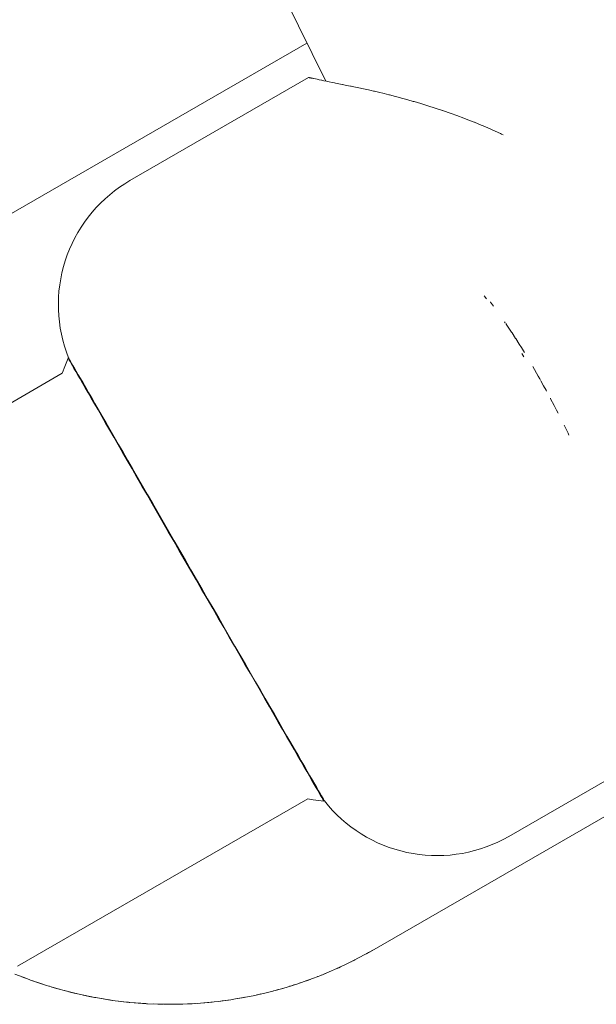
# Paper-space layout 'Sht-3' of a CAD drawing. Units: millimetres. Extents: x -5914 to 5303, y -3860 to 4295.
# Drawn here: x -2947 to -2919, y 1246 to 1295 of the extents above; entities that cross this region are included whole.
import ezdxf

# ---------------------------------------------------------------- set-up
doc = ezdxf.new("R2010")
doc.units = ezdxf.units.MM
for name, color, linetype, lineweight in [('EF-Components-Black Caps', 7, 'Continuous', 5), ('EF-Components-Rope Junctions', 7, 'Continuous', 5), ('EF-Spider Nest-Tie Rod Steel', 7, 'Continuous', 5), ('None', 7, 'Continuous', 5), ('Working-None', 7, 'Continuous', 5)]:
    doc.layers.add(name, color=color, linetype=linetype, lineweight=lineweight)

# ---------------------------------------------------------------- blocks, each defined once
blk = doc.blocks.new('Group')
at = {"layer": 'EF-Components-Black Caps', "color": 7, "linetype": 'Continuous', "lineweight": 5, "transparency": 33554687}
for p, q in [((-2941.317, 1286.688), (-2932.59, 1291.727)), ((-2932.59, 1291.727), (-2932.585, 1291.726)), ((-2932.59, 1291.727), (-2932.585, 1291.726)), ((-2932.585, 1291.726), (-2932.569, 1291.723)), ((-2932.569, 1291.723), (-2932.563, 1291.722)), ((-2932.563, 1291.722), (-2932.543, 1291.717)), ((-2932.543, 1291.717), (-2932.507, 1291.71)), ((-2932.507, 1291.71), (-2932.486, 1291.705)), ((-2932.486, 1291.705), (-2932.46, 1291.7)), ((-2932.461, 1291.7), (-2932.46, 1291.699)), ((-2932.46, 1291.7), (-2932.403, 1291.688)), ((-2932.403, 1291.688), (-2932.357, 1291.678)), ((-2932.357, 1291.678), (-2932.336, 1291.673)), ((-2932.336, 1291.673), (-2932.258, 1291.657)), ((-2932.258, 1291.657), (-2932.178, 1291.64)), ((-2932.178, 1291.64), (-2932.17, 1291.639)), ((-2932.17, 1291.639), (-2932.073, 1291.618)), ((-2932.074, 1291.617), (-2932.074, 1291.617)), ((-2932.073, 1291.618), (-2931.965, 1291.595)), ((-2931.965, 1291.595), (-2931.947, 1291.592)), ((-2931.947, 1291.592), (-2931.847, 1291.57)), ((-2931.848, 1291.57), (-2931.848, 1291.57)), ((-2931.847, 1291.57), (-2931.719, 1291.544)), ((-2931.719, 1291.544), (-2931.665, 1291.532)), ((-2931.665, 1291.532), (-2931.581, 1291.515)), ((-2931.581, 1291.515), (-2931.433, 1291.484)), ((-2931.433, 1291.484), (-2931.333, 1291.463)), ((-2931.333, 1291.463), (-2931.276, 1291.452)), ((-2931.276, 1291.452), (-2931.109, 1291.417)), ((-2931.109, 1291.417), (-2930.951, 1291.385)), ((-2930.951, 1291.385), (-2930.933, 1291.381)), ((-2930.933, 1291.381), (-2930.746, 1291.343)), ((-2930.746, 1291.343), (-2930.552, 1291.303)), ((-2930.552, 1291.303), (-2930.519, 1291.297)), ((-2930.519, 1291.297), (-2930.383, 1291.269)), ((-2930.383, 1291.269), (-2930.133, 1291.218)), ((-2930.133, 1291.218), (-2929.916, 1291.172)), ((-2929.916, 1291.172), (-2929.907, 1291.17)), ((-2929.907, 1291.17), (-2929.674, 1291.119)), ((-2929.674, 1291.119), (-2929.532, 1291.087)), ((-2929.532, 1291.087), (-2929.429, 1291.064)), ((-2929.429, 1291.064), (-2929.374, 1291.052)), ((-2929.374, 1291.052), (-2929.175, 1291.005)), ((-2929.175, 1291.005), (-2928.909, 1290.942)), ((-2928.909, 1290.942), (-2928.785, 1290.911)), ((-2928.785, 1290.911), (-2928.67, 1290.882)), ((-2928.67, 1290.882), (-2928.636, 1290.874)), ((-2928.636, 1290.874), (-2928.349, 1290.801)), ((-2928.349, 1290.801), (-2928.151, 1290.748)), ((-2928.151, 1290.748), (-2928.055, 1290.723)), ((-2928.055, 1290.723), (-2927.795, 1290.651)), ((-2927.795, 1290.651), (-2927.747, 1290.638)), ((-2927.747, 1290.638), (-2927.477, 1290.561)), ((-2927.477, 1290.561), (-2927.431, 1290.548)), ((-2927.431, 1290.548), (-2927.102, 1290.451)), ((-2927.102, 1290.451), (-2926.908, 1290.392)), ((-2926.908, 1290.392), (-2926.767, 1290.348)), ((-2926.767, 1290.348), (-2926.765, 1290.348)), ((-2926.765, 1290.348), (-2926.411, 1290.235)), ((-2926.411, 1290.235), (-2926.054, 1290.116)), ((-2926.054, 1290.116), (-2926.028, 1290.108)), ((-2926.028, 1290.108), (-2926.008, 1290.101)), ((-2926.008, 1290.101), (-2925.676, 1289.986)), ((-2925.676, 1289.986), (-2925.296, 1289.848)), ((-2925.296, 1289.848), (-2925.269, 1289.838)), ((-2925.269, 1289.838), (-2925.094, 1289.772)), ((-2925.094, 1289.772), (-2924.893, 1289.697)), ((-2924.893, 1289.697), (-2924.497, 1289.541)), ((-2924.497, 1289.541), (-2924.488, 1289.537)), ((-2924.488, 1289.537), (-2924.164, 1289.404)), ((-2924.164, 1289.404), (-2924.058, 1289.36)), ((-2924.058, 1289.36), (-2923.722, 1289.215)), ((-2923.722, 1289.215), (-2923.626, 1289.173)), ((-2923.626, 1289.173), (-2923.217, 1288.987)), ((-2923.217, 1288.987), (-2923.166, 1288.964)), ((-2923.166, 1288.964), (-2923.089, 1288.928)), ((-2941.828, 1286.363), (-2941.576, 1286.531)), ((-2941.576, 1286.531), (-2941.317, 1286.688)), ((-2942.537, 1285.796), (-2942.309, 1285.995)), ((-2942.309, 1285.995), (-2942.072, 1286.185)), ((-2942.072, 1286.185), (-2941.828, 1286.363)), ((-2942.966, 1285.369), (-2942.756, 1285.587)), ((-2942.756, 1285.587), (-2942.537, 1285.796)), ((-2943.356, 1284.906), (-2943.166, 1285.142)), ((-2943.166, 1285.142), (-2942.966, 1285.369)), ((-2943.705, 1284.412), (-2943.536, 1284.663)), ((-2943.536, 1284.663), (-2943.356, 1284.906)), ((-2944.011, 1283.889), (-2943.864, 1284.154)), ((-2943.864, 1284.154), (-2943.705, 1284.412)), ((-2944.269, 1283.342), (-2944.146, 1283.618)), ((-2944.146, 1283.618), (-2944.011, 1283.889)), ((-2944.48, 1282.774), (-2944.381, 1283.06)), ((-2944.381, 1283.06), (-2944.269, 1283.342)), ((-2944.566, 1282.484), (-2944.48, 1282.774)), ((-2944.702, 1281.894), (-2944.64, 1282.19)), ((-2944.64, 1282.19), (-2944.566, 1282.484)), ((-2944.75, 1281.595), (-2944.702, 1281.894)), ((-2944.808, 1280.992), (-2944.785, 1281.294)), ((-2944.785, 1281.294), (-2944.75, 1281.595)), ((-2944.817, 1280.69), (-2944.808, 1280.992)), ((-2944.813, 1280.387), (-2944.817, 1280.69)), ((-2923.905, 1280.907), (-2924.012, 1281.064)), ((-2924.012, 1281.064), (-2923.905, 1280.907)), ((-2923.699, 1280.752), (-2923.713, 1280.771)), ((-2923.713, 1280.771), (-2923.699, 1280.752)), ((-2923.561, 1280.561), (-2923.699, 1280.752)), ((-2923.699, 1280.752), (-2923.561, 1280.561)), ((-2944.796, 1280.085), (-2944.813, 1280.387)), ((-2944.766, 1279.783), (-2944.796, 1280.085)), ((-2944.723, 1279.484), (-2944.766, 1279.783)), ((-2922.984, 1279.739), (-2923.016, 1279.788)), ((-2923.016, 1279.788), (-2922.984, 1279.739)), ((-2922.909, 1279.628), (-2922.96, 1279.703)), ((-2922.96, 1279.703), (-2922.909, 1279.628)), ((-2944.668, 1279.186), (-2944.723, 1279.484)), ((-2922.773, 1279.423), (-2922.909, 1279.628)), ((-2922.909, 1279.628), (-2922.773, 1279.423)), ((-2922.679, 1279.282), (-2922.773, 1279.423)), ((-2922.773, 1279.423), (-2922.679, 1279.282)), ((-2922.656, 1279.248), (-2922.679, 1279.282)), ((-2922.679, 1279.282), (-2922.656, 1279.248)), ((-2922.482, 1278.975), (-2922.656, 1279.248)), ((-2922.656, 1279.248), (-2922.482, 1278.975)), ((-2944.599, 1278.891), (-2944.668, 1279.186)), ((-2944.518, 1278.6), (-2944.599, 1278.891)), ((-2922.475, 1278.966), (-2922.482, 1278.975)), ((-2922.482, 1278.975), (-2922.475, 1278.966)), ((-2922.304, 1278.697), (-2922.475, 1278.966)), ((-2922.475, 1278.966), (-2922.304, 1278.697)), ((-2944.424, 1278.312), (-2944.518, 1278.6)), ((-2944.317, 1278.028), (-2944.424, 1278.312)), ((-2922.2, 1278.528), (-2922.304, 1278.697)), ((-2922.304, 1278.697), (-2922.2, 1278.528)), ((-2922.054, 1278.291), (-2922.2, 1278.528)), ((-2922.2, 1278.528), (-2922.054, 1278.291)), ((-2922.071, 1278.085), (-2922.169, 1278.243)), ((-2922.169, 1278.243), (-2922.071, 1278.085)), ((-2944.538, 1277.526), (-2944.341, 1278.014)), ((-2944.341, 1278.014), (-2944.317, 1278.028)), ((-2944.341, 1278.014), (-2944.335, 1278.004)), ((-2944.335, 1278.004), (-2944.341, 1278.014)), ((-2944.335, 1278.004), (-2944.317, 1277.973)), ((-2944.317, 1277.973), (-2944.335, 1278.004)), ((-2944.317, 1278.028), (-2944.311, 1278.018)), ((-2944.317, 1277.973), (-2944.288, 1277.922)), ((-2944.288, 1277.922), (-2944.317, 1277.973)), ((-2944.311, 1278.018), (-2944.294, 1277.987)), ((-2944.294, 1277.987), (-2944.264, 1277.936)), ((-2944.288, 1277.922), (-2944.246, 1277.85)), ((-2944.246, 1277.85), (-2944.288, 1277.922)), ((-2944.264, 1277.936), (-2944.222, 1277.864)), ((-2944.246, 1277.85), (-2944.193, 1277.758)), ((-2944.193, 1277.758), (-2944.246, 1277.85)), ((-2944.222, 1277.864), (-2944.169, 1277.772)), ((-2944.193, 1277.758), (-2944.128, 1277.646)), ((-2944.128, 1277.646), (-2944.193, 1277.758)), ((-2944.169, 1277.772), (-2944.104, 1277.659)), ((-2944.628, 1277.271), (-2944.538, 1277.526)), ((-2944.128, 1277.646), (-2944.052, 1277.513)), ((-2944.052, 1277.513), (-2944.128, 1277.646)), ((-2944.104, 1277.659), (-2944.028, 1277.527)), ((-2944.052, 1277.513), (-2943.964, 1277.362)), ((-2943.964, 1277.362), (-2944.052, 1277.513)), ((-2944.028, 1277.527), (-2943.94, 1277.375)), ((-2943.964, 1277.362), (-2943.865, 1277.19)), ((-2943.865, 1277.19), (-2943.964, 1277.362)), ((-2943.94, 1277.375), (-2943.842, 1277.204)), ((-2921.38, 1277.141), (-2921.643, 1277.602)), ((-2921.643, 1277.602), (-2921.38, 1277.141)), ((-2943.865, 1277.19), (-2943.756, 1277)), ((-2943.756, 1277), (-2943.865, 1277.19)), ((-2943.842, 1277.204), (-2943.732, 1277.014)), ((-2943.756, 1277), (-2943.635, 1276.791)), ((-2943.635, 1276.791), (-2943.756, 1277)), ((-2943.732, 1277.014), (-2943.611, 1276.805)), ((-2943.611, 1276.805), (-2943.48, 1276.578)), ((-2921.304, 1277.008), (-2921.38, 1277.141)), ((-2921.38, 1277.141), (-2921.304, 1277.008)), ((-2921.269, 1276.944), (-2921.304, 1277.008)), ((-2921.304, 1277.008), (-2921.269, 1276.944)), ((-2921.117, 1276.668), (-2921.251, 1276.912)), ((-2921.251, 1276.912), (-2921.117, 1276.668)), ((-2943.635, 1276.791), (-2943.504, 1276.564)), ((-2943.504, 1276.564), (-2943.635, 1276.791)), ((-2943.504, 1276.564), (-2943.362, 1276.319)), ((-2943.362, 1276.319), (-2943.504, 1276.564)), ((-2943.48, 1276.578), (-2943.339, 1276.333)), ((-2943.362, 1276.319), (-2943.211, 1276.057)), ((-2943.211, 1276.057), (-2943.362, 1276.319)), ((-2943.339, 1276.333), (-2943.187, 1276.071)), ((-2920.993, 1276.445), (-2921.117, 1276.668)), ((-2921.117, 1276.668), (-2920.993, 1276.445)), ((-2920.973, 1276.408), (-2920.993, 1276.445)), ((-2920.993, 1276.445), (-2920.973, 1276.408)), ((-2943.211, 1276.057), (-2943.05, 1275.777)), ((-2943.05, 1275.777), (-2943.211, 1276.057)), ((-2943.187, 1276.071), (-2943.026, 1275.791)), ((-2920.768, 1276.024), (-2920.784, 1276.055)), ((-2920.784, 1276.055), (-2920.768, 1276.024)), ((-2920.597, 1275.697), (-2920.768, 1276.024)), ((-2920.768, 1276.024), (-2920.597, 1275.697)), ((-2943.05, 1275.777), (-2942.879, 1275.482)), ((-2942.879, 1275.482), (-2943.05, 1275.777)), ((-2943.026, 1275.791), (-2942.855, 1275.496)), ((-2942.879, 1275.482), (-2942.699, 1275.17)), ((-2942.699, 1275.17), (-2942.879, 1275.482)), ((-2942.855, 1275.496), (-2942.675, 1275.184)), ((-2920.578, 1275.661), (-2920.597, 1275.697)), ((-2920.597, 1275.697), (-2920.578, 1275.661)), ((-2920.497, 1275.504), (-2920.578, 1275.661)), ((-2920.578, 1275.661), (-2920.497, 1275.504)), ((-2920.479, 1275.471), (-2920.497, 1275.504)), ((-2920.497, 1275.504), (-2920.479, 1275.471)), ((-2920.404, 1275.322), (-2920.479, 1275.471)), ((-2920.479, 1275.471), (-2920.404, 1275.322)), ((-2942.699, 1275.17), (-2942.511, 1274.844)), ((-2942.511, 1274.844), (-2942.699, 1275.17)), ((-2942.675, 1275.184), (-2942.487, 1274.858)), ((-2942.511, 1274.844), (-2942.314, 1274.503)), ((-2942.314, 1274.503), (-2942.511, 1274.844)), ((-2942.487, 1274.858), (-2942.29, 1274.516)), ((-2942.314, 1274.503), (-2942.109, 1274.148)), ((-2942.109, 1274.148), (-2942.314, 1274.503)), ((-2942.29, 1274.516), (-2942.085, 1274.161)), ((-2920.097, 1274.706), (-2920.111, 1274.734)), ((-2920.111, 1274.734), (-2920.097, 1274.706)), ((-2919.985, 1274.476), (-2920.097, 1274.706)), ((-2920.097, 1274.706), (-2919.985, 1274.476)), ((-2919.921, 1274.344), (-2919.985, 1274.476)), ((-2919.985, 1274.476), (-2919.921, 1274.344)), ((-2942.109, 1274.148), (-2941.896, 1273.779)), ((-2941.896, 1273.779), (-2942.109, 1274.148)), ((-2942.085, 1274.161), (-2941.872, 1273.793)), ((-2919.877, 1274.25), (-2919.921, 1274.344)), ((-2919.921, 1274.344), (-2919.877, 1274.25)), ((-2941.896, 1273.779), (-2941.676, 1273.398)), ((-2941.676, 1273.398), (-2941.896, 1273.779)), ((-2941.872, 1273.793), (-2941.652, 1273.412)), ((-2941.676, 1273.398), (-2941.449, 1273.006)), ((-2941.449, 1273.006), (-2941.676, 1273.398)), ((-2941.652, 1273.412), (-2941.426, 1273.019)), ((-2941.449, 1273.006), (-2941.216, 1272.602)), ((-2941.216, 1272.602), (-2941.449, 1273.006)), ((-2941.426, 1273.019), (-2941.192, 1272.616)), ((-2941.216, 1272.602), (-2940.977, 1272.188)), ((-2940.977, 1272.188), (-2941.216, 1272.602)), ((-2941.192, 1272.616), (-2940.953, 1272.202)), ((-2940.977, 1272.188), (-2940.733, 1271.764)), ((-2940.733, 1271.764), (-2940.977, 1272.188)), ((-2940.953, 1272.202), (-2940.709, 1271.778)), ((-2940.733, 1271.764), (-2940.483, 1271.332)), ((-2940.483, 1271.332), (-2940.733, 1271.764)), ((-2940.709, 1271.778), (-2940.459, 1271.346)), ((-2940.483, 1271.332), (-2940.229, 1270.892)), ((-2940.229, 1270.892), (-2940.483, 1271.332)), ((-2940.459, 1271.346), (-2940.205, 1270.905)), ((-2940.229, 1270.892), (-2939.971, 1270.444)), ((-2939.971, 1270.444), (-2940.229, 1270.892)), ((-2940.205, 1270.905), (-2939.947, 1270.458)), ((-2939.971, 1270.444), (-2939.709, 1269.991)), ((-2939.709, 1269.991), (-2939.971, 1270.444)), ((-2939.947, 1270.458), (-2939.685, 1270.005)), ((-2939.709, 1269.991), (-2939.444, 1269.532)), ((-2939.444, 1269.532), (-2939.709, 1269.991)), ((-2939.685, 1270.005), (-2939.42, 1269.546)), ((-2939.444, 1269.532), (-2939.177, 1269.069)), ((-2939.177, 1269.069), (-2939.444, 1269.532)), ((-2939.42, 1269.546), (-2939.153, 1269.083)), ((-2939.177, 1269.069), (-2938.907, 1268.602)), ((-2938.907, 1268.602), (-2939.177, 1269.069)), ((-2939.153, 1269.083), (-2938.883, 1268.616)), ((-2938.883, 1268.616), (-2938.612, 1268.146)), ((-2938.907, 1268.602), (-2938.636, 1268.133)), ((-2938.636, 1268.133), (-2938.907, 1268.602)), ((-2938.636, 1268.133), (-2938.364, 1267.661)), ((-2938.364, 1267.661), (-2938.636, 1268.133)), ((-2938.612, 1268.146), (-2938.34, 1267.675)), ((-2938.364, 1267.661), (-2938.091, 1267.189)), ((-2938.091, 1267.189), (-2938.364, 1267.661)), ((-2938.34, 1267.675), (-2938.067, 1267.203)), ((-2938.091, 1267.189), (-2937.819, 1266.717)), ((-2937.819, 1266.717), (-2938.091, 1267.189)), ((-2938.067, 1267.203), (-2937.795, 1266.731)), ((-2937.819, 1266.717), (-2937.546, 1266.246)), ((-2937.546, 1266.246), (-2937.819, 1266.717)), ((-2937.795, 1266.731), (-2937.523, 1266.259)), ((-2937.546, 1266.246), (-2937.275, 1265.776)), ((-2937.275, 1265.776), (-2937.546, 1266.246)), ((-2937.523, 1266.259), (-2937.252, 1265.79)), ((-2937.275, 1265.776), (-2937.006, 1265.309)), ((-2937.006, 1265.309), (-2937.275, 1265.776)), ((-2937.252, 1265.79), (-2936.982, 1265.323)), ((-2937.006, 1265.309), (-2936.738, 1264.846)), ((-2936.738, 1264.846), (-2937.006, 1265.309)), ((-2936.982, 1265.323), (-2936.715, 1264.86)), ((-2936.738, 1264.846), (-2936.474, 1264.387)), ((-2936.474, 1264.387), (-2936.738, 1264.846)), ((-2936.715, 1264.86), (-2936.45, 1264.401)), ((-2936.474, 1264.387), (-2936.212, 1263.934)), ((-2936.212, 1263.934), (-2936.474, 1264.387)), ((-2936.45, 1264.401), (-2936.188, 1263.948)), ((-2936.212, 1263.934), (-2935.954, 1263.487)), ((-2935.954, 1263.487), (-2936.212, 1263.934)), ((-2936.188, 1263.948), (-2935.93, 1263.5)), ((-2935.954, 1263.487), (-2935.699, 1263.046)), ((-2935.699, 1263.046), (-2935.954, 1263.487)), ((-2935.93, 1263.5), (-2935.676, 1263.06)), ((-2935.699, 1263.046), (-2935.45, 1262.614)), ((-2935.45, 1262.614), (-2935.699, 1263.046)), ((-2935.676, 1263.06), (-2935.426, 1262.628)), ((-2935.45, 1262.614), (-2935.205, 1262.191)), ((-2935.205, 1262.191), (-2935.45, 1262.614)), ((-2935.426, 1262.628), (-2935.181, 1262.204)), ((-2935.205, 1262.191), (-2934.966, 1261.777)), ((-2934.966, 1261.777), (-2935.205, 1262.191)), ((-2935.181, 1262.204), (-2934.942, 1261.79)), ((-2934.966, 1261.777), (-2934.733, 1261.373)), ((-2934.733, 1261.373), (-2934.966, 1261.777)), ((-2934.942, 1261.79), (-2934.709, 1261.386)), ((-2934.733, 1261.373), (-2934.506, 1260.98)), ((-2934.506, 1260.98), (-2934.733, 1261.373)), ((-2934.709, 1261.386), (-2934.483, 1260.994)), ((-2934.506, 1260.98), (-2934.286, 1260.599)), ((-2934.286, 1260.599), (-2934.506, 1260.98)), ((-2934.483, 1260.994), (-2934.263, 1260.613)), ((-2934.286, 1260.599), (-2934.074, 1260.231)), ((-2934.074, 1260.231), (-2934.286, 1260.599)), ((-2934.263, 1260.613), (-2934.05, 1260.245)), ((-2934.074, 1260.231), (-2933.869, 1259.876)), ((-2933.869, 1259.876), (-2934.074, 1260.231)), ((-2934.05, 1260.245), (-2933.845, 1259.889)), ((-2933.869, 1259.876), (-2933.672, 1259.535)), ((-2933.672, 1259.535), (-2933.869, 1259.876)), ((-2933.845, 1259.889), (-2933.648, 1259.548)), ((-2933.672, 1259.535), (-2933.483, 1259.208)), ((-2933.483, 1259.208), (-2933.672, 1259.535)), ((-2933.648, 1259.548), (-2933.459, 1259.222)), ((-2922.817, 1254.646), (-2914.09, 1259.684)), ((-2933.483, 1259.208), (-2933.303, 1258.896)), ((-2933.303, 1258.896), (-2933.483, 1259.208)), ((-2933.459, 1259.222), (-2933.28, 1258.91)), ((-2933.303, 1258.896), (-2933.133, 1258.601)), ((-2933.133, 1258.601), (-2933.303, 1258.896)), ((-2933.28, 1258.91), (-2933.109, 1258.615)), ((-2933.133, 1258.601), (-2932.972, 1258.322)), ((-2932.972, 1258.322), (-2933.133, 1258.601)), ((-2933.109, 1258.615), (-2932.948, 1258.335)), ((-2932.972, 1258.322), (-2932.82, 1258.059)), ((-2932.82, 1258.059), (-2932.972, 1258.322)), ((-2932.948, 1258.335), (-2932.796, 1258.073)), ((-2932.82, 1258.059), (-2932.679, 1257.814)), ((-2932.679, 1257.814), (-2932.82, 1258.059)), ((-2932.796, 1258.073), (-2932.655, 1257.828)), ((-2932.679, 1257.814), (-2932.547, 1257.587)), ((-2932.547, 1257.587), (-2932.679, 1257.814)), ((-2932.655, 1257.828), (-2932.524, 1257.601)), ((-2932.547, 1257.587), (-2932.427, 1257.378)), ((-2932.427, 1257.378), (-2932.547, 1257.587)), ((-2932.524, 1257.601), (-2932.403, 1257.392)), ((-2932.427, 1257.378), (-2932.317, 1257.188)), ((-2932.317, 1257.188), (-2932.427, 1257.378)), ((-2932.403, 1257.392), (-2932.293, 1257.202)), ((-2932.317, 1257.188), (-2932.218, 1257.017)), ((-2932.218, 1257.017), (-2932.317, 1257.188)), ((-2932.293, 1257.202), (-2932.194, 1257.03)), ((-2932.218, 1257.017), (-2932.13, 1256.865)), ((-2932.13, 1256.865), (-2932.218, 1257.017)), ((-2932.194, 1257.03), (-2932.107, 1256.879)), ((-2932.13, 1256.865), (-2932.054, 1256.733)), ((-2932.054, 1256.733), (-2932.13, 1256.865)), ((-2932.107, 1256.879), (-2932.03, 1256.746)), ((-2932.054, 1256.733), (-2931.989, 1256.62)), ((-2931.989, 1256.62), (-2932.054, 1256.733)), ((-2932.03, 1256.746), (-2931.966, 1256.634)), ((-2931.989, 1256.62), (-2931.936, 1256.528)), ((-2931.936, 1256.528), (-2931.989, 1256.62)), ((-2931.966, 1256.634), (-2931.912, 1256.542)), ((-2932.363, 1256.438), (-2932.63, 1256.487)), ((-2931.841, 1256.364), (-2932.363, 1256.438)), ((-2931.936, 1256.528), (-2931.895, 1256.456)), ((-2931.895, 1256.456), (-2931.936, 1256.528)), ((-2931.912, 1256.542), (-2931.871, 1256.47)), ((-2931.895, 1256.456), (-2931.865, 1256.405)), ((-2931.865, 1256.405), (-2931.895, 1256.456)), ((-2931.871, 1256.47), (-2931.841, 1256.419)), ((-2931.865, 1256.405), (-2931.847, 1256.374)), ((-2931.847, 1256.374), (-2931.865, 1256.405)), ((-2931.847, 1256.374), (-2931.841, 1256.364)), ((-2931.841, 1256.364), (-2931.847, 1256.374)), ((-2931.841, 1256.419), (-2931.823, 1256.388)), ((-2931.817, 1256.378), (-2931.841, 1256.364)), ((-2931.823, 1256.388), (-2931.817, 1256.378)), ((-2931.817, 1256.378), (-2931.625, 1256.144)), ((-2931.625, 1256.144), (-2931.423, 1255.919)), ((-2931.423, 1255.919), (-2931.211, 1255.702)), ((-2931.211, 1255.702), (-2930.99, 1255.495)), ((-2930.99, 1255.495), (-2930.76, 1255.298)), ((-2930.76, 1255.298), (-2930.522, 1255.111)), ((-2930.522, 1255.111), (-2930.276, 1254.935)), ((-2930.276, 1254.935), (-2930.023, 1254.769)), ((-2930.023, 1254.769), (-2929.762, 1254.614)), ((-2929.762, 1254.614), (-2929.496, 1254.471)), ((-2929.496, 1254.471), (-2929.223, 1254.339)), ((-2929.223, 1254.339), (-2928.945, 1254.22)), ((-2928.945, 1254.22), (-2928.662, 1254.112)), ((-2923.913, 1254.134), (-2923.631, 1254.244)), ((-2923.631, 1254.244), (-2923.354, 1254.366)), ((-2923.354, 1254.366), (-2923.083, 1254.5)), ((-2923.083, 1254.5), (-2922.817, 1254.646)), ((-2928.662, 1254.112), (-2928.374, 1254.017)), ((-2928.374, 1254.017), (-2928.083, 1253.934)), ((-2928.083, 1253.934), (-2927.789, 1253.864)), ((-2927.789, 1253.864), (-2927.491, 1253.807)), ((-2927.491, 1253.807), (-2927.192, 1253.763)), ((-2927.192, 1253.763), (-2926.891, 1253.731)), ((-2926.891, 1253.731), (-2926.588, 1253.713)), ((-2926.588, 1253.713), (-2926.286, 1253.708)), ((-2926.286, 1253.708), (-2925.983, 1253.716)), ((-2925.983, 1253.716), (-2925.681, 1253.737)), ((-2925.681, 1253.737), (-2925.38, 1253.771)), ((-2925.38, 1253.771), (-2925.081, 1253.818)), ((-2925.081, 1253.818), (-2924.784, 1253.878)), ((-2924.784, 1253.878), (-2924.49, 1253.95)), ((-2924.49, 1253.95), (-2924.2, 1254.036)), ((-2924.2, 1254.036), (-2923.913, 1254.134))]:
    blk.add_line(p, q, dxfattribs=at)
at = {"layer": 'EF-Components-Rope Junctions', "color": 7, "linetype": 'Continuous', "lineweight": 5, "transparency": 33554687}
for p, q in [((-2949.387, 1283.762), (-2932.675, 1293.411)), ((-2929.387, 1249.121), (-2912.675, 1258.77)), ((-2930.082, 1248.738), (-2929.661, 1248.966)), ((-2929.765, 1248.911), (-2929.661, 1248.966)), ((-2929.661, 1248.966), (-2929.765, 1248.911)), ((-2929.387, 1249.121), (-2929.661, 1248.966)), ((-2929.661, 1248.966), (-2929.648, 1248.973)), ((-2929.648, 1248.973), (-2929.661, 1248.966)), ((-2929.661, 1248.966), (-2929.648, 1248.973)), ((-2929.648, 1248.973), (-2929.387, 1249.121)), ((-2930.828, 1248.365), (-2930.424, 1248.562)), ((-2930.505, 1248.524), (-2930.533, 1248.511)), ((-2930.533, 1248.511), (-2930.505, 1248.524)), ((-2930.424, 1248.562), (-2930.082, 1248.738)), ((-2930.424, 1248.562), (-2930.381, 1248.584)), ((-2930.416, 1248.566), (-2930.381, 1248.584)), ((-2930.381, 1248.584), (-2930.416, 1248.566)), ((-2930.381, 1248.584), (-2930.329, 1248.611)), ((-2930.33, 1248.61), (-2930.381, 1248.584)), ((-2930.381, 1248.584), (-2930.33, 1248.61)), ((-2932.001, 1247.855), (-2931.582, 1248.026)), ((-2931.877, 1247.904), (-2931.769, 1247.95)), ((-2931.775, 1247.947), (-2931.877, 1247.904)), ((-2931.877, 1247.904), (-2931.775, 1247.947)), ((-2931.582, 1248.026), (-2931.205, 1248.192)), ((-2931.3, 1248.152), (-2931.319, 1248.143)), ((-2931.319, 1248.143), (-2931.3, 1248.152)), ((-2931.205, 1248.192), (-2930.828, 1248.365)), ((-2931.205, 1248.192), (-2931.123, 1248.228)), ((-2931.187, 1248.2), (-2931.19, 1248.199)), ((-2931.19, 1248.199), (-2931.187, 1248.2)), ((-2931.178, 1248.204), (-2931.123, 1248.228)), ((-2931.123, 1248.228), (-2931.178, 1248.204)), ((-2931.123, 1248.228), (-2931.038, 1248.269)), ((-2931.041, 1248.267), (-2931.123, 1248.228)), ((-2931.123, 1248.228), (-2931.041, 1248.267)), ((-2946.936, 1247.92), (-2946.359, 1247.696)), ((-2946.594, 1247.787), (-2946.467, 1247.736)), ((-2946.576, 1247.78), (-2946.467, 1247.736)), ((-2946.467, 1247.736), (-2946.576, 1247.78)), ((-2946.467, 1247.736), (-2946.359, 1247.696)), ((-2946.424, 1247.721), (-2946.467, 1247.736)), ((-2946.467, 1247.736), (-2946.424, 1247.721)), ((-2946.408, 1247.715), (-2946.412, 1247.716)), ((-2946.412, 1247.716), (-2946.408, 1247.715)), ((-2946.359, 1247.696), (-2946.171, 1247.627)), ((-2946.171, 1247.627), (-2945.543, 1247.412)), ((-2946.047, 1247.587), (-2946.065, 1247.594)), ((-2946.065, 1247.594), (-2946.047, 1247.587)), ((-2945.871, 1247.524), (-2945.67, 1247.454)), ((-2945.821, 1247.507), (-2945.67, 1247.454)), ((-2945.67, 1247.454), (-2945.821, 1247.507)), ((-2945.67, 1247.454), (-2945.543, 1247.412)), ((-2945.613, 1247.436), (-2945.67, 1247.454)), ((-2945.67, 1247.454), (-2945.613, 1247.436)), ((-2933.632, 1247.287), (-2933.123, 1247.447)), ((-2933.123, 1247.447), (-2932.81, 1247.554)), ((-2933.001, 1247.492), (-2933.014, 1247.488)), ((-2933.014, 1247.488), (-2933.001, 1247.492)), ((-2932.81, 1247.554), (-2932.346, 1247.721)), ((-2932.81, 1247.554), (-2932.646, 1247.611)), ((-2932.757, 1247.574), (-2932.76, 1247.572)), ((-2932.76, 1247.572), (-2932.757, 1247.574)), ((-2932.732, 1247.582), (-2932.646, 1247.611)), ((-2932.646, 1247.611), (-2932.732, 1247.582)), ((-2932.646, 1247.611), (-2932.523, 1247.657)), ((-2932.535, 1247.653), (-2932.646, 1247.611)), ((-2932.646, 1247.611), (-2932.535, 1247.653)), ((-2932.346, 1247.721), (-2932.001, 1247.855)), ((-2932.134, 1247.806), (-2932.15, 1247.8)), ((-2932.15, 1247.8), (-2932.134, 1247.806)), ((-2932.001, 1247.855), (-2931.877, 1247.904)), ((-2931.97, 1247.868), (-2931.973, 1247.867)), ((-2931.973, 1247.867), (-2931.97, 1247.868)), ((-2931.954, 1247.874), (-2931.877, 1247.904)), ((-2931.877, 1247.904), (-2931.954, 1247.874)), ((-2945.6, 1247.432), (-2945.603, 1247.433)), ((-2945.603, 1247.433), (-2945.6, 1247.432)), ((-2945.543, 1247.412), (-2945.389, 1247.363)), ((-2945.389, 1247.363), (-2944.715, 1247.164)), ((-2945.239, 1247.321), (-2945.256, 1247.326)), ((-2945.256, 1247.326), (-2945.239, 1247.321)), ((-2945.131, 1247.287), (-2944.844, 1247.199)), ((-2945.051, 1247.263), (-2944.844, 1247.199)), ((-2944.844, 1247.199), (-2945.051, 1247.263)), ((-2944.844, 1247.199), (-2944.715, 1247.164)), ((-2944.768, 1247.179), (-2944.844, 1247.199)), ((-2944.844, 1247.199), (-2944.768, 1247.179)), ((-2944.758, 1247.177), (-2944.762, 1247.178)), ((-2944.762, 1247.178), (-2944.758, 1247.177)), ((-2944.715, 1247.164), (-2944.593, 1247.13)), ((-2944.593, 1247.13), (-2943.878, 1246.952)), ((-2944.511, 1247.112), (-2944.526, 1247.116)), ((-2944.526, 1247.116), (-2944.511, 1247.112)), ((-2944.38, 1247.077), (-2944.041, 1246.989)), ((-2944.31, 1247.059), (-2944.041, 1246.989)), ((-2944.041, 1246.989), (-2944.31, 1247.059)), ((-2944.041, 1246.989), (-2943.878, 1246.952)), ((-2943.935, 1246.966), (-2944.041, 1246.989)), ((-2944.041, 1246.989), (-2943.935, 1246.966)), ((-2935.306, 1246.862), (-2934.732, 1246.99)), ((-2934.732, 1246.99), (-2934.464, 1247.057)), ((-2934.464, 1247.057), (-2933.914, 1247.205)), ((-2934.464, 1247.057), (-2934.219, 1247.121)), ((-2934.349, 1247.089), (-2934.353, 1247.088)), ((-2934.353, 1247.088), (-2934.349, 1247.089)), ((-2934.311, 1247.098), (-2934.219, 1247.121)), ((-2934.219, 1247.121), (-2934.311, 1247.098)), ((-2934.219, 1247.121), (-2934.073, 1247.162)), ((-2934.108, 1247.152), (-2934.219, 1247.121)), ((-2934.219, 1247.121), (-2934.108, 1247.152)), ((-2933.914, 1247.205), (-2933.632, 1247.287)), ((-2933.86, 1247.224), (-2933.871, 1247.221)), ((-2933.871, 1247.221), (-2933.86, 1247.224)), ((-2933.632, 1247.287), (-2933.432, 1247.348)), ((-2933.551, 1247.313), (-2933.555, 1247.312)), ((-2933.555, 1247.312), (-2933.551, 1247.313)), ((-2933.52, 1247.322), (-2933.432, 1247.348)), ((-2933.432, 1247.348), (-2933.52, 1247.322)), ((-2933.432, 1247.348), (-2933.296, 1247.393)), ((-2933.319, 1247.386), (-2933.432, 1247.348)), ((-2933.432, 1247.348), (-2933.319, 1247.386)), ((-2943.925, 1246.964), (-2943.928, 1246.965)), ((-2943.928, 1246.965), (-2943.925, 1246.964)), ((-2943.878, 1246.952), (-2943.794, 1246.932)), ((-2943.794, 1246.932), (-2943.032, 1246.776)), ((-2943.605, 1246.893), (-2943.237, 1246.814)), ((-2943.529, 1246.878), (-2943.237, 1246.814)), ((-2943.237, 1246.814), (-2943.529, 1246.878)), ((-2943.237, 1246.814), (-2943.046, 1246.779)), ((-2943.113, 1246.792), (-2943.237, 1246.814)), ((-2943.237, 1246.814), (-2943.113, 1246.792)), ((-2943.032, 1246.776), (-2942.99, 1246.767)), ((-2942.99, 1246.767), (-2942.18, 1246.636)), ((-2942.808, 1246.738), (-2942.429, 1246.673)), ((-2942.701, 1246.72), (-2942.429, 1246.673)), ((-2942.429, 1246.673), (-2942.701, 1246.72)), ((-2942.429, 1246.673), (-2942.233, 1246.645)), ((-2942.31, 1246.657), (-2942.429, 1246.673)), ((-2942.429, 1246.673), (-2942.31, 1246.657)), ((-2942.18, 1246.636), (-2942.178, 1246.636)), ((-2942.178, 1246.636), (-2941.354, 1246.538)), ((-2942.047, 1246.62), (-2941.613, 1246.565)), ((-2941.878, 1246.6), (-2941.613, 1246.565)), ((-2941.613, 1246.565), (-2941.878, 1246.6)), ((-2941.613, 1246.565), (-2941.397, 1246.543)), ((-2941.493, 1246.554), (-2941.613, 1246.565)), ((-2941.613, 1246.565), (-2941.493, 1246.554)), ((-2941.354, 1246.538), (-2941.322, 1246.535)), ((-2941.322, 1246.535), (-2940.787, 1246.49)), ((-2941.322, 1246.535), (-2940.517, 1246.473)), ((-2941.052, 1246.514), (-2940.787, 1246.49)), ((-2940.787, 1246.49), (-2941.052, 1246.514)), ((-2940.787, 1246.49), (-2940.549, 1246.475)), ((-2940.658, 1246.484), (-2940.787, 1246.49)), ((-2940.787, 1246.49), (-2940.658, 1246.484)), ((-2938.733, 1246.452), (-2938.028, 1246.487)), ((-2938.028, 1246.487), (-2937.87, 1246.499)), ((-2937.87, 1246.499), (-2937.211, 1246.559)), ((-2937.87, 1246.499), (-2937.461, 1246.533)), ((-2937.66, 1246.518), (-2937.461, 1246.533)), ((-2937.461, 1246.533), (-2937.66, 1246.518)), ((-2937.461, 1246.533), (-2937.307, 1246.55)), ((-2937.348, 1246.546), (-2937.461, 1246.533)), ((-2937.461, 1246.533), (-2937.348, 1246.546)), ((-2937.211, 1246.559), (-2937.011, 1246.583)), ((-2937.011, 1246.583), (-2936.395, 1246.665)), ((-2937.011, 1246.583), (-2936.646, 1246.629)), ((-2936.811, 1246.61), (-2936.646, 1246.629)), ((-2936.646, 1246.629), (-2936.811, 1246.61)), ((-2936.646, 1246.629), (-2936.506, 1246.65)), ((-2936.544, 1246.645), (-2936.646, 1246.629)), ((-2936.646, 1246.629), (-2936.544, 1246.645)), ((-2936.395, 1246.665), (-2936.155, 1246.704)), ((-2936.155, 1246.704), (-2935.577, 1246.807)), ((-2936.155, 1246.704), (-2935.834, 1246.759)), ((-2935.96, 1246.739), (-2935.834, 1246.759)), ((-2935.834, 1246.759), (-2935.96, 1246.739)), ((-2935.834, 1246.759), (-2935.703, 1246.785)), ((-2935.742, 1246.778), (-2935.834, 1246.759)), ((-2935.834, 1246.759), (-2935.742, 1246.778)), ((-2935.577, 1246.807), (-2935.306, 1246.862)), ((-2935.306, 1246.862), (-2935.021, 1246.924)), ((-2935.124, 1246.903), (-2935.021, 1246.924)), ((-2935.021, 1246.924), (-2935.124, 1246.903)), ((-2935.021, 1246.924), (-2934.876, 1246.958)), ((-2934.92, 1246.948), (-2935.021, 1246.924)), ((-2935.021, 1246.924), (-2934.92, 1246.948)), ((-2940.517, 1246.473), (-2940.46, 1246.47)), ((-2940.46, 1246.47), (-2939.95, 1246.449)), ((-2940.46, 1246.47), (-2939.679, 1246.443)), ((-2940.186, 1246.461), (-2939.95, 1246.449)), ((-2939.95, 1246.449), (-2940.186, 1246.461)), ((-2939.95, 1246.449), (-2939.716, 1246.445)), ((-2939.816, 1246.448), (-2939.95, 1246.449)), ((-2939.95, 1246.449), (-2939.816, 1246.448)), ((-2939.679, 1246.443), (-2939.597, 1246.442)), ((-2939.597, 1246.442), (-2938.85, 1246.448)), ((-2939.597, 1246.442), (-2939.11, 1246.443)), ((-2939.337, 1246.444), (-2939.11, 1246.443)), ((-2939.11, 1246.443), (-2939.337, 1246.444)), ((-2939.11, 1246.443), (-2938.909, 1246.448)), ((-2938.979, 1246.447), (-2939.11, 1246.443)), ((-2939.11, 1246.443), (-2938.979, 1246.447)), ((-2938.85, 1246.448), (-2938.733, 1246.452)), ((-2938.733, 1246.452), (-2938.282, 1246.471)), ((-2938.501, 1246.463), (-2938.282, 1246.471)), ((-2938.282, 1246.471), (-2938.501, 1246.463)), ((-2938.282, 1246.471), (-2938.108, 1246.483)), ((-2938.158, 1246.48), (-2938.282, 1246.471)), ((-2938.282, 1246.471), (-2938.158, 1246.48))]:
    blk.add_line(p, q, dxfattribs=at)
at = {"layer": 'EF-Spider Nest-Tie Rod Steel', "color": 7, "linetype": 'Continuous', "lineweight": 5, "transparency": 33554687}
blk.add_line((-2934.124, 1296.35), (-2931.758, 1291.552), dxfattribs=at)
at = {"layer": 'None', "color": 7, "linetype": 'Continuous', "lineweight": 5, "transparency": 33554687}
for p, q in [((-2958.813, 1269.081), (-2944.627, 1277.272)), ((-2932.627, 1256.489), (-2946.815, 1248.299))]:
    blk.add_line(p, q, dxfattribs=at)

psp = doc.layouts.new('Sht-3')

# ---------------------------------------------------------------- block references
at = {"layer": 'Working-None'}
psp.add_blockref('Group', (0, 0), dxfattribs=at)

doc.saveas('drawing.dxf')
